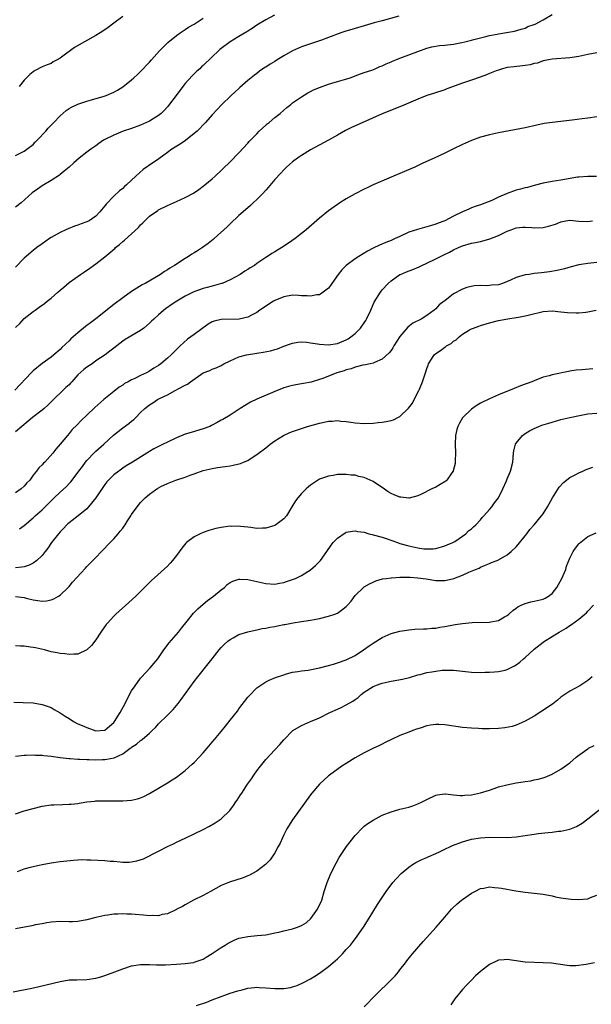
# Model space of a CAD drawing. Units: inches. Extents: x 2499592 to 2502000, y 1488000 to 1491000.
# Drawn here: x 2501678 to 2501806, y 1488856 to 1489076 of the extents above; entities that cross this region are included whole.
import ezdxf

# ---------------------------------------------------------------- set-up
doc = ezdxf.new("R2010")
doc.units = ezdxf.units.IN
doc.header["$MEASUREMENT"] = 0
doc.layers.add('LD24991488_10ft', color=111, linetype='Continuous')

msp = doc.modelspace()

# ---------------------------------------------------------------- linework, layer by layer
at = {"layer": 'LD24991488_10ft'}
for points, elevation in [([(2501677, 1489007.12), (2501677.99, 1489008.01), (2501679, 1489009.1), (2501681, 1489010.68), (2501681.44, 1489011), (2501682.36, 1489011.64), (2501683.5, 1489012.5), (2501684.15, 1489013), (2501685, 1489013.7), (2501686.51, 1489015), (2501687, 1489015.45), (2501687.85, 1489016.15), (2501689, 1489017.15), (2501691.58, 1489019), (2501692.45, 1489019.55), (2501693.64, 1489020.36), (2501694.51, 1489021), (2501695, 1489021.34), (2501697, 1489022.93), (2501699.21, 1489024.79), (2501699.43, 1489025), (2501700.31, 1489025.69), (2501701, 1489026.33), (2501701.38, 1489026.62), (2501703, 1489028.09), (2501704.52, 1489029.48), (2501705, 1489030.06), (2501705.5, 1489030.5), (2501705.99, 1489031), (2501707, 1489032), (2501708.38, 1489033), (2501708.76, 1489033.24), (2501709, 1489033.41), (2501711, 1489034.42), (2501713, 1489035.31), (2501715, 1489036.22), (2501716.8, 1489037.2), (2501718, 1489038), (2501719, 1489038.71), (2501719.37, 1489039), (2501721, 1489040.37), (2501721.69, 1489041), (2501723, 1489042.23), (2501723.38, 1489042.62), (2501725, 1489044.19), (2501727, 1489046.2), (2501729, 1489048.33), (2501729.31, 1489048.69), (2501731, 1489050.47), (2501731.52, 1489051), (2501733, 1489052.41), (2501733.3, 1489052.7), (2501733.73, 1489053), (2501735, 1489054.07), (2501736.2, 1489055), (2501737, 1489055.71), (2501737.67, 1489056.33), (2501738.58, 1489057), (2501739, 1489057.35), (2501740.1, 1489058.1), (2501741, 1489058.75), (2501742.39, 1489059.61), (2501743, 1489059.92), (2501743.69, 1489060.31), (2501745, 1489060.83), (2501747, 1489061.53), (2501747.74, 1489061.74), (2501749, 1489062.14), (2501750.6, 1489062.6), (2501751.83, 1489063), (2501753.6, 1489063.6), (2501755, 1489064.13), (2501756.71, 1489064.71), (2501757.46, 1489065), (2501758.53, 1489065.47), (2501759, 1489065.64), (2501759.9, 1489066.1), (2501761, 1489066.55), (2501761.3, 1489066.7), (2501762.09, 1489067), (2501763, 1489067.38), (2501767, 1489068.87), (2501769, 1489069.57), (2501770.11, 1489069.89), (2501771.83, 1489070.17), (2501773, 1489070.25), (2501773.65, 1489070.35), (2501775, 1489070.49), (2501776.85, 1489070.85), (2501777.52, 1489071), (2501779, 1489071.38), (2501779.54, 1489071.54), (2501781, 1489071.91), (2501782.19, 1489072.19), (2501783, 1489072.41), (2501784.71, 1489072.71), (2501785, 1489072.79), (2501786.34, 1489073), (2501788.59, 1489073.41), (2501790.13, 1489073.87), (2501791, 1489074.11), (2501791.58, 1489074.42), (2501793, 1489074.88), (2501793.25, 1489075), (2501795, 1489075.96), (2501797, 1489077.1)], 8340), ([(2501734.93, 1489077), (2501733, 1489075.95), (2501731, 1489074.74), (2501729.98, 1489074.02), (2501729, 1489073.44), (2501728.75, 1489073.25), (2501727, 1489072.21), (2501725, 1489070.99), (2501723, 1489069.52), (2501722.72, 1489069.28), (2501722.4, 1489069), (2501721, 1489067.67), (2501719, 1489065.73), (2501718.61, 1489065.39), (2501718.22, 1489065), (2501717.58, 1489064.42), (2501717, 1489063.83), (2501716.57, 1489063.43), (2501715, 1489061.68), (2501714.45, 1489061), (2501712.96, 1489059.04), (2501711.24, 1489056.76), (2501711, 1489056.47), (2501710.31, 1489055.69), (2501709.57, 1489055), (2501709, 1489054.52), (2501707.81, 1489053.81), (2501707, 1489053.3), (2501706.36, 1489053), (2501705, 1489052.41), (2501703, 1489051.65), (2501701.12, 1489051), (2501699, 1489050.14), (2501697, 1489049.15), (2501696.73, 1489049), (2501695.7, 1489048.3), (2501695, 1489047.79), (2501693.86, 1489047), (2501693, 1489046.32), (2501691.3, 1489045), (2501690.05, 1489043.95), (2501689.03, 1489043), (2501687.94, 1489042.06), (2501687, 1489041.32), (2501686.84, 1489041.16), (2501685, 1489040), (2501683, 1489038.8), (2501681.93, 1489038.07), (2501680.78, 1489037.22), (2501678.28, 1489035), (2501677, 1489034.01)], 8360), ([(2501762.73, 1489076.73), (2501759, 1489075.72), (2501757.26, 1489075.26), (2501755, 1489074.63), (2501753, 1489074.02), (2501750.7, 1489073.3), (2501749.8, 1489073), (2501747, 1489072.02), (2501745.42, 1489071.42), (2501743, 1489070.57), (2501741, 1489069.89), (2501739, 1489069.02), (2501737, 1489067.88), (2501735.57, 1489067), (2501735, 1489066.62), (2501733.97, 1489066.03), (2501733, 1489065.37), (2501732.76, 1489065.24), (2501731.56, 1489064.44), (2501731, 1489063.96), (2501730.44, 1489063.56), (2501729, 1489062.35), (2501727.2, 1489060.8), (2501727, 1489060.6), (2501726.15, 1489059.85), (2501725.24, 1489059), (2501723.1, 1489056.9), (2501722.12, 1489055.88), (2501721, 1489054.66), (2501719.54, 1489053), (2501717.62, 1489051), (2501717, 1489050.48), (2501715.03, 1489048.97), (2501713.85, 1489048.15), (2501712.02, 1489047), (2501711, 1489046.24), (2501709.12, 1489044.88), (2501706.74, 1489043.26), (2501705.56, 1489042.44), (2501703.92, 1489041), (2501701.82, 1489039), (2501701.37, 1489038.63), (2501701, 1489038.24), (2501700.31, 1489037.69), (2501699, 1489036.46), (2501697.29, 1489034.71), (2501697, 1489034.32), (2501695.92, 1489033), (2501695, 1489032.05), (2501693.49, 1489031), (2501693, 1489030.73), (2501691.71, 1489030.29), (2501691, 1489030), (2501690.25, 1489029.75), (2501688.79, 1489029.21), (2501688.3, 1489029), (2501687, 1489028.38), (2501685, 1489027.22), (2501684.67, 1489027), (2501683, 1489025.86), (2501681.83, 1489025), (2501681, 1489024.36), (2501679, 1489022.62), (2501677, 1489020.61)], 8350), ([(2501701, 1489076.65), (2501699, 1489075.16), (2501697.75, 1489074.25), (2501696.56, 1489073.44), (2501695, 1489072.46), (2501692.45, 1489071), (2501690.24, 1489069.76), (2501689, 1489068.88), (2501688.49, 1489068.49), (2501687, 1489067.39), (2501686.38, 1489067), (2501685.49, 1489066.51), (2501685, 1489066.2), (2501684.13, 1489065.87), (2501683, 1489065.39), (2501681.41, 1489064.59), (2501681, 1489064.31), (2501680.27, 1489063.72), (2501679, 1489062.41), (2501677.88, 1489061)], 8380), ([(2501677, 1489045.57), (2501679, 1489046.59), (2501679.59, 1489047), (2501681, 1489048.08), (2501681.45, 1489048.55), (2501681.91, 1489049), (2501683.8, 1489051), (2501684.33, 1489051.67), (2501685, 1489052.35), (2501685.3, 1489052.7), (2501685.62, 1489053), (2501687, 1489054.48), (2501688.36, 1489055.64), (2501689, 1489056.07), (2501689.59, 1489056.41), (2501691, 1489057.08), (2501693, 1489057.75), (2501694.02, 1489058.02), (2501696.84, 1489058.84), (2501697.31, 1489059), (2501699, 1489059.74), (2501699.82, 1489060.18), (2501701.06, 1489060.94), (2501703, 1489062.53), (2501703.49, 1489063), (2501704.29, 1489063.71), (2501705, 1489064.39), (2501707, 1489066.5), (2501707.43, 1489067), (2501709.21, 1489069), (2501711.13, 1489070.87), (2501713, 1489072.41), (2501713.83, 1489073), (2501714.5, 1489073.5), (2501715, 1489073.79), (2501715.72, 1489074.28), (2501717.01, 1489075), (2501719, 1489076.29)], 8370), ([(2501807, 1489068.59), (2501805, 1489068.18), (2501803, 1489067.73), (2501801.52, 1489067.52), (2501801, 1489067.43), (2501797, 1489067.14), (2501796.21, 1489067), (2501795, 1489066.75), (2501793.73, 1489066.27), (2501793, 1489066.15), (2501792.14, 1489065.86), (2501791, 1489065.73), (2501790.37, 1489065.63), (2501788.54, 1489065.46), (2501787, 1489065.24), (2501785.95, 1489065), (2501785, 1489064.69), (2501784.51, 1489064.51), (2501783, 1489063.9), (2501782.38, 1489063.62), (2501780.92, 1489063.08), (2501779, 1489062.42), (2501777, 1489061.75), (2501773.51, 1489060.49), (2501773, 1489060.29), (2501770.52, 1489059.48), (2501768.98, 1489059), (2501767, 1489058.23), (2501763.34, 1489056.66), (2501759, 1489054.89), (2501754.71, 1489053), (2501752.18, 1489051.82), (2501750.84, 1489051.16), (2501749, 1489050.17), (2501747, 1489049.05), (2501743, 1489046.89), (2501741, 1489045.63), (2501740.1, 1489045), (2501739, 1489044.16), (2501737.63, 1489043), (2501737, 1489042.4), (2501736.35, 1489041.65), (2501735, 1489040.22), (2501733.56, 1489038.44), (2501733, 1489037.87), (2501732.23, 1489037), (2501731, 1489035.75), (2501730.19, 1489035), (2501729.59, 1489034.41), (2501729, 1489033.92), (2501728.52, 1489033.48), (2501727.94, 1489033), (2501727, 1489032.14), (2501725, 1489030.28), (2501724.36, 1489029.64), (2501721.49, 1489027), (2501721.22, 1489026.78), (2501720.09, 1489025.91), (2501718.83, 1489025), (2501717.71, 1489024.29), (2501717, 1489023.83), (2501716.48, 1489023.52), (2501715.71, 1489023), (2501715, 1489022.57), (2501712.55, 1489021), (2501711.57, 1489020.43), (2501711, 1489020.02), (2501710.36, 1489019.64), (2501709.45, 1489019), (2501706.01, 1489017), (2501705.34, 1489016.66), (2501703, 1489015.15), (2501701, 1489013.75), (2501699, 1489012.28), (2501695, 1489009.07), (2501693.81, 1489008.19), (2501693, 1489007.55), (2501692.68, 1489007.32), (2501691, 1489005.96), (2501689.42, 1489004.58), (2501689, 1489004.15), (2501687.37, 1489002.63), (2501687, 1489002.22), (2501685.59, 1489001), (2501685, 1489000.51), (2501683, 1488999.05), (2501681, 1488997.41), (2501680.57, 1488997), (2501676.92, 1488993.08)], 8330), ([(2501807, 1489054.21), (2501805, 1489053.95), (2501803.77, 1489053.77), (2501801.49, 1489053.49), (2501797, 1489053.01), (2501795.26, 1489052.74), (2501793.6, 1489052.4), (2501791, 1489051.81), (2501785, 1489050.64), (2501783, 1489050.19), (2501781, 1489049.66), (2501779, 1489048.96), (2501777, 1489048.09), (2501774.85, 1489047), (2501773, 1489046.11), (2501770.65, 1489045), (2501768.14, 1489043.86), (2501766.32, 1489043), (2501764.02, 1489041.98), (2501757, 1489039.03), (2501755.65, 1489038.35), (2501755, 1489038.05), (2501753.01, 1489037), (2501751, 1489035.87), (2501749.55, 1489035), (2501749, 1489034.64), (2501747, 1489033.2), (2501745, 1489031.57), (2501742.05, 1489029), (2501741, 1489028.12), (2501739.58, 1489027), (2501738.04, 1489025.96), (2501736.59, 1489025), (2501735, 1489024.07), (2501734.34, 1489023.66), (2501733.4, 1489023), (2501733, 1489022.76), (2501731, 1489021.4), (2501730.44, 1489021), (2501729.54, 1489020.46), (2501729, 1489020.1), (2501728.31, 1489019.69), (2501727.29, 1489019), (2501725, 1489017.76), (2501723.24, 1489017), (2501723.07, 1489016.93), (2501721.51, 1489016.49), (2501721, 1489016.4), (2501719.91, 1489016.09), (2501719, 1489015.86), (2501716.93, 1489015.07), (2501715, 1489014.13), (2501713.1, 1489013), (2501711.84, 1489012.16), (2501711, 1489011.58), (2501710.64, 1489011.36), (2501709, 1489009.97), (2501707.95, 1489009), (2501707.48, 1489008.52), (2501707, 1489008.07), (2501705.7, 1489007), (2501705, 1489006.45), (2501701.58, 1489004.42), (2501701, 1489004.06), (2501699, 1489002.49), (2501698.15, 1489001.85), (2501697.11, 1489001), (2501695, 1488999.63), (2501694.15, 1488999), (2501693, 1488998.24), (2501692.28, 1488997.72), (2501691, 1488996.5), (2501689.62, 1488995), (2501689.35, 1488994.65), (2501689, 1488994.31), (2501688.31, 1488993.69), (2501687.61, 1488993), (2501685.51, 1488991), (2501685, 1488990.49), (2501684.23, 1488989.77), (2501683.42, 1488989), (2501683, 1488988.64), (2501680.82, 1488987), (2501679.84, 1488986.16), (2501678.42, 1488985), (2501677, 1488983.79)], 8320), ([(2501806.91, 1489040.91), (2501805, 1489040.91), (2501803, 1489040.75), (2501802.71, 1489040.71), (2501799, 1489040.06), (2501797, 1489039.75), (2501795, 1489039.37), (2501793, 1489038.89), (2501791.54, 1489038.46), (2501791, 1489038.39), (2501789.96, 1489038.04), (2501789, 1489037.85), (2501787, 1489037.11), (2501785, 1489036.24), (2501783.53, 1489035.53), (2501781, 1489034.57), (2501779.79, 1489034.21), (2501779, 1489033.87), (2501778.38, 1489033.62), (2501777, 1489033), (2501775, 1489032.04), (2501773, 1489030.97), (2501771.53, 1489030.46), (2501771, 1489030.22), (2501770.04, 1489029.96), (2501769, 1489029.63), (2501766.93, 1489029.07), (2501765, 1489028.42), (2501763, 1489027.51), (2501761.96, 1489027), (2501761, 1489026.57), (2501759.87, 1489026.13), (2501758.46, 1489025.54), (2501757, 1489024.88), (2501755.77, 1489024.23), (2501753.79, 1489023), (2501753, 1489022.46), (2501750.96, 1489021), (2501749.99, 1489020.01), (2501749.16, 1489019), (2501747.76, 1489017), (2501747.48, 1489016.52), (2501747, 1489015.93), (2501745.82, 1489015), (2501745, 1489014.46), (2501744.42, 1489014.42), (2501743, 1489014.11), (2501742.22, 1489014.22), (2501741, 1489014.24), (2501740.29, 1489014.29), (2501739, 1489014.32), (2501737, 1489013.98), (2501735, 1489013.17), (2501734.69, 1489013), (2501733.65, 1489012.35), (2501732.47, 1489011.53), (2501731.68, 1489011), (2501731, 1489010.5), (2501729.93, 1489009.93), (2501729, 1489009.4), (2501727.02, 1489008.98), (2501723, 1489008.92), (2501721.45, 1489008.55), (2501721, 1489008.37), (2501720.13, 1489007.87), (2501717, 1489005.57), (2501716.26, 1489005), (2501715.5, 1489004.5), (2501713.86, 1489003), (2501713.39, 1489002.61), (2501713, 1489002.17), (2501711.83, 1489001), (2501711, 1489000.26), (2501709.53, 1488999), (2501709, 1488998.61), (2501707.99, 1488998.01), (2501707, 1488997.34), (2501706.36, 1488997), (2501705, 1488996.4), (2501703.74, 1488995.74), (2501703, 1488995.41), (2501702.26, 1488995), (2501701.41, 1488994.59), (2501701, 1488994.26), (2501700.21, 1488993.79), (2501699, 1488992.83), (2501696.79, 1488991), (2501694.76, 1488989.24), (2501693, 1488987.51), (2501691.69, 1488986.31), (2501690.74, 1488985.26), (2501689.71, 1488984.29), (2501689, 1488983.42), (2501688.63, 1488983), (2501687, 1488981), (2501686.07, 1488979.93), (2501685.4, 1488979), (2501683.57, 1488977), (2501683.26, 1488976.74), (2501683, 1488976.43), (2501682.25, 1488975.75), (2501681.73, 1488975), (2501681, 1488974.12), (2501680.21, 1488973), (2501679.6, 1488972.4), (2501679, 1488971.63), (2501678.3, 1488971), (2501677, 1488970.14)], 8310), ([(2501677.92, 1488962.08), (2501679, 1488962.87), (2501681, 1488964.55), (2501681.46, 1488965), (2501683, 1488966.37), (2501684.34, 1488967.66), (2501685.67, 1488969), (2501687, 1488970.27), (2501688.42, 1488971.58), (2501689, 1488972.2), (2501689.41, 1488972.59), (2501689.7, 1488973), (2501691, 1488974.71), (2501691.2, 1488975), (2501692, 1488976), (2501692.67, 1488977), (2501693, 1488977.39), (2501694.77, 1488979.23), (2501695, 1488979.43), (2501696.8, 1488981), (2501698.94, 1488983.06), (2501701, 1488984.65), (2501702.36, 1488985.64), (2501703, 1488986.18), (2501703.49, 1488986.51), (2501703.93, 1488987), (2501705, 1488988.11), (2501705.97, 1488989), (2501707, 1488989.86), (2501707.75, 1488990.25), (2501708.78, 1488991), (2501709.25, 1488991.25), (2501711, 1488992.05), (2501712.71, 1488993), (2501712.91, 1488993.09), (2501713.41, 1488993.41), (2501715, 1488994.25), (2501715.52, 1488994.48), (2501716.13, 1488995), (2501719, 1488996.99), (2501720.46, 1488997.54), (2501721, 1488997.81), (2501721.9, 1488998.1), (2501723, 1488998.65), (2501723.24, 1488998.76), (2501723.61, 1488999), (2501725, 1488999.68), (2501727, 1489000.54), (2501728.71, 1489001), (2501731, 1489001.35), (2501732.41, 1489001.59), (2501734.07, 1489001.93), (2501735, 1489002.2), (2501735.63, 1489002.37), (2501737, 1489002.92), (2501738.55, 1489003.45), (2501739, 1489003.63), (2501740.18, 1489003.82), (2501741, 1489003.92), (2501742.17, 1489003.83), (2501743, 1489003.71), (2501744.54, 1489003.46), (2501745, 1489003.37), (2501747, 1489003.23), (2501749, 1489003.55), (2501751, 1489004.38), (2501751.41, 1489004.59), (2501752, 1489005), (2501753, 1489005.81), (2501754.19, 1489007), (2501755, 1489008.19), (2501755.34, 1489008.66), (2501755.52, 1489009), (2501756.45, 1489011), (2501756.6, 1489011.4), (2501757.24, 1489012.76), (2501758.61, 1489015), (2501759, 1489015.51), (2501760.35, 1489017), (2501761, 1489017.55), (2501763, 1489018.94), (2501763.1, 1489019), (2501764.44, 1489019.56), (2501765.9, 1489020.1), (2501767.32, 1489020.68), (2501767.92, 1489021), (2501769, 1489021.48), (2501771, 1489022.47), (2501772.67, 1489023.33), (2501774.04, 1489023.96), (2501775, 1489024.48), (2501776.1, 1489025), (2501777, 1489025.39), (2501779, 1489025.96), (2501779.89, 1489026.11), (2501781, 1489026.37), (2501782.88, 1489026.88), (2501783.08, 1489026.92), (2501785, 1489027.69), (2501786.4, 1489028.4), (2501787, 1489028.67), (2501787.88, 1489029), (2501789, 1489029.39), (2501790.47, 1489029.53), (2501791, 1489029.53), (2501792.5, 1489029.5), (2501793, 1489029.44), (2501795, 1489029.52), (2501796.24, 1489029.76), (2501797.78, 1489030.22), (2501799, 1489030.79), (2501800.12, 1489031), (2501801, 1489031.14), (2501803, 1489030.93), (2501805, 1489030.86), (2501806.07, 1489031)], 8300), ([(2501807, 1489021.66), (2501805, 1489021.47), (2501803, 1489021.12), (2501801.31, 1489020.69), (2501799.76, 1489020.24), (2501798.16, 1489019.84), (2501796.46, 1489019.54), (2501794.67, 1489019.33), (2501793, 1489019.18), (2501791.92, 1489019), (2501791, 1489018.88), (2501789, 1489018.33), (2501787.72, 1489017.72), (2501785.92, 1489017), (2501785, 1489016.69), (2501783.43, 1489016.57), (2501783, 1489016.49), (2501782.45, 1489016.45), (2501781, 1489016.49), (2501779.58, 1489016.42), (2501777.92, 1489016.08), (2501777, 1489015.73), (2501775, 1489014.68), (2501773, 1489013.11), (2501772.88, 1489013), (2501771.79, 1489012.21), (2501771, 1489011.33), (2501770.61, 1489011), (2501769, 1489009.77), (2501767.74, 1489009), (2501765.91, 1489008.09), (2501764.78, 1489007.22), (2501763, 1489005.12), (2501761.64, 1489003), (2501761.41, 1489002.59), (2501761, 1489002), (2501760.55, 1489001.45), (2501759, 1489000.03), (2501757.32, 1488999.32), (2501757, 1488999.15), (2501756.3, 1488999), (2501755.26, 1488998.74), (2501754.67, 1488998.67), (2501753, 1488998.26), (2501752.11, 1488997.89), (2501751, 1488997.65), (2501750.54, 1488997.46), (2501748.9, 1488997), (2501745.73, 1488995.73), (2501745, 1488995.47), (2501743.11, 1488994.89), (2501741.41, 1488994.59), (2501741, 1488994.54), (2501739.72, 1488994.28), (2501739, 1488994.18), (2501738.11, 1488993.89), (2501737, 1488993.61), (2501735, 1488992.82), (2501731, 1488991.1), (2501729.59, 1488990.41), (2501727.26, 1488989), (2501725, 1488987.51), (2501723.43, 1488986.57), (2501723, 1488986.36), (2501722.16, 1488985.84), (2501720.83, 1488985.17), (2501720.47, 1488985), (2501719, 1488984.44), (2501716.34, 1488983.66), (2501715, 1488983.24), (2501713, 1488982.43), (2501711, 1488981.49), (2501710.03, 1488981), (2501707.98, 1488980.02), (2501707, 1488979.38), (2501706.75, 1488979.25), (2501706.38, 1488979), (2501703.23, 1488977), (2501701.8, 1488976.2), (2501701, 1488975.65), (2501700.15, 1488975), (2501699, 1488974.17), (2501697.43, 1488972.57), (2501697, 1488972.02), (2501694.98, 1488969), (2501693.38, 1488967), (2501693, 1488966.59), (2501691.01, 1488964.99), (2501689, 1488963.43), (2501688.77, 1488963.23), (2501688.54, 1488963), (2501687.8, 1488962.2), (2501687, 1488961.39), (2501686.65, 1488961), (2501685.08, 1488959), (2501684.25, 1488957.75), (2501683.7, 1488957), (2501683, 1488956.15), (2501681.83, 1488955), (2501681, 1488954.41), (2501680.06, 1488953.94), (2501679, 1488953.62), (2501678.46, 1488953.54), (2501677, 1488953.4)], 8290), ([(2501677, 1488946.99), (2501679, 1488946.7), (2501679.41, 1488946.59), (2501681, 1488946.19), (2501682.06, 1488946.06), (2501683, 1488945.91), (2501684, 1488946), (2501685, 1488946.18), (2501685.6, 1488946.4), (2501686.65, 1488947), (2501687, 1488947.22), (2501688.81, 1488949), (2501689, 1488949.21), (2501689.81, 1488950.19), (2501692.68, 1488953.32), (2501693, 1488953.63), (2501693.65, 1488954.35), (2501694.35, 1488955), (2501695, 1488955.66), (2501696.29, 1488957), (2501696.61, 1488957.39), (2501697, 1488957.75), (2501697.58, 1488958.42), (2501699, 1488959.88), (2501699.98, 1488961), (2501700.42, 1488961.58), (2501701, 1488962.27), (2501701.32, 1488962.68), (2501701.55, 1488963), (2501702.09, 1488963.91), (2501702.83, 1488965), (2501703, 1488965.28), (2501704.21, 1488967), (2501705, 1488967.96), (2501705.5, 1488968.5), (2501706.01, 1488969), (2501707, 1488969.81), (2501708.61, 1488971), (2501708.87, 1488971.13), (2501709, 1488971.25), (2501709.53, 1488971.53), (2501711, 1488972.25), (2501712.9, 1488973), (2501715, 1488973.67), (2501716.09, 1488974.09), (2501717, 1488974.39), (2501719, 1488975.12), (2501721, 1488975.62), (2501722.18, 1488975.82), (2501723.94, 1488976.06), (2501725, 1488976.18), (2501725.7, 1488976.3), (2501727.32, 1488976.68), (2501728.02, 1488977), (2501729, 1488977.39), (2501730.18, 1488978.18), (2501731, 1488978.68), (2501733, 1488980.23), (2501733.45, 1488980.55), (2501733.99, 1488981), (2501735, 1488981.74), (2501736.93, 1488983), (2501738.4, 1488983.6), (2501739, 1488983.86), (2501739.86, 1488984.14), (2501741, 1488984.56), (2501742.29, 1488985), (2501745, 1488985.74), (2501746.06, 1488985.94), (2501747, 1488986.14), (2501747.83, 1488986.17), (2501749, 1488986.29), (2501749.8, 1488986.2), (2501751, 1488986.11), (2501752.05, 1488985.95), (2501753, 1488985.82), (2501755, 1488985.67), (2501757, 1488985.75), (2501758.14, 1488985.86), (2501759, 1488985.97), (2501759.93, 1488986.07), (2501761, 1488986.33), (2501761.56, 1488986.44), (2501762.53, 1488987), (2501763, 1488987.21), (2501764.91, 1488989.09), (2501765.79, 1488990.21), (2501766.17, 1488991), (2501767.22, 1488993), (2501767.35, 1488993.35), (2501768.07, 1488995), (2501768.55, 1488996.55), (2501768.71, 1488997), (2501769, 1488997.98), (2501769.28, 1488998.72), (2501769.41, 1488999), (2501770.06, 1489000.06), (2501770.61, 1489001), (2501771, 1489001.33), (2501772.03, 1489001.97), (2501773, 1489002.71), (2501773.18, 1489002.82), (2501773.41, 1489003), (2501774.46, 1489003.54), (2501775, 1489004.09), (2501775.6, 1489004.4), (2501776.24, 1489005), (2501777, 1489005.6), (2501778.57, 1489006.57), (2501779, 1489006.81), (2501779.41, 1489007), (2501780.6, 1489007.4), (2501781, 1489007.58), (2501783, 1489008.18), (2501785, 1489008.66), (2501787.08, 1489009.08), (2501789, 1489009.36), (2501789.47, 1489009.47), (2501791, 1489009.73), (2501791.99, 1489009.99), (2501795, 1489010.7), (2501797, 1489010.83), (2501799, 1489010.64), (2501800.48, 1489010.48), (2501802.4, 1489010.4), (2501803, 1489010.41), (2501804.54, 1489010.54), (2501805, 1489010.6), (2501806.87, 1489011)], 8280), ([(2501806.13, 1488997.87), (2501803.63, 1488997.63), (2501802.43, 1488997.57), (2501801, 1488997.33), (2501800.7, 1488997.3), (2501797, 1488996.55), (2501796.33, 1488996.33), (2501795, 1488995.98), (2501793, 1488995.21), (2501792.49, 1488995), (2501791.41, 1488994.59), (2501791, 1488994.42), (2501789.96, 1488994.04), (2501788.52, 1488993.48), (2501785, 1488992.05), (2501783, 1488991.13), (2501781, 1488990.17), (2501780.25, 1488989.75), (2501779, 1488988.85), (2501777.07, 1488987), (2501777, 1488986.91), (2501776.28, 1488985.72), (2501775.96, 1488985), (2501775.73, 1488984.27), (2501775.44, 1488983), (2501775.36, 1488981), (2501775.43, 1488979), (2501775.37, 1488977.37), (2501775.37, 1488977), (2501775.33, 1488976.67), (2501774.93, 1488975.07), (2501774.9, 1488975), (2501774.59, 1488974.59), (2501773.47, 1488973), (2501773.23, 1488972.77), (2501772.02, 1488971.98), (2501771, 1488971.44), (2501770.11, 1488971), (2501767.85, 1488969.85), (2501767, 1488969.44), (2501765.07, 1488968.93), (2501765, 1488968.92), (2501763.16, 1488969.16), (2501763, 1488969.17), (2501761.72, 1488969.72), (2501761, 1488970), (2501760.39, 1488970.39), (2501759, 1488971.35), (2501757.99, 1488972.01), (2501757, 1488972.68), (2501756.32, 1488973), (2501755, 1488973.56), (2501753.82, 1488973.82), (2501753, 1488974.07), (2501752.12, 1488974.12), (2501751, 1488974.27), (2501750.23, 1488974.23), (2501749, 1488974.21), (2501748.05, 1488974.05), (2501747, 1488973.9), (2501745, 1488973.17), (2501743.67, 1488972.33), (2501743, 1488971.83), (2501742.54, 1488971.46), (2501742.01, 1488971), (2501741, 1488970), (2501740.13, 1488969), (2501739.64, 1488968.36), (2501738.83, 1488967), (2501737.6, 1488965), (2501737, 1488964.29), (2501735.24, 1488963), (2501735, 1488962.86), (2501733, 1488962.26), (2501732.23, 1488962.23), (2501731, 1488962.19), (2501729.63, 1488962.37), (2501729, 1488962.47), (2501727.38, 1488962.62), (2501727, 1488962.67), (2501725.36, 1488962.64), (2501725, 1488962.65), (2501723, 1488962.42), (2501721.82, 1488962.18), (2501720.25, 1488961.75), (2501719, 1488961.28), (2501718.33, 1488961), (2501717, 1488960.33), (2501715.25, 1488959), (2501715.12, 1488958.88), (2501714.2, 1488957.8), (2501713, 1488956.1), (2501712.13, 1488955), (2501711.61, 1488954.39), (2501711, 1488953.77), (2501707.46, 1488950.54), (2501705, 1488948.07), (2501703.91, 1488947), (2501702.41, 1488945.59), (2501699.46, 1488943), (2501699, 1488942.57), (2501697.57, 1488941), (2501697.31, 1488940.69), (2501696.15, 1488939), (2501695, 1488937.23), (2501694.03, 1488935.97), (2501693, 1488934.99), (2501691, 1488934.07), (2501690.07, 1488934.07), (2501689, 1488933.95), (2501688.1, 1488934.1), (2501687, 1488934.19), (2501686.34, 1488934.34), (2501685, 1488934.61), (2501683.49, 1488935), (2501681.48, 1488935.48), (2501681, 1488935.56), (2501680.36, 1488935.64), (2501679, 1488935.84), (2501678.13, 1488935.87), (2501677, 1488935.95)], 8270), ([(2501676.69, 1488923.31), (2501678.73, 1488923.27), (2501681, 1488923.14), (2501683, 1488922.83), (2501684.35, 1488922.35), (2501685, 1488922.13), (2501685.7, 1488921.7), (2501687, 1488920.97), (2501688.16, 1488920.16), (2501689, 1488919.66), (2501690.04, 1488919), (2501691, 1488918.49), (2501691.92, 1488918.08), (2501693, 1488917.63), (2501695, 1488916.94), (2501697, 1488917.04), (2501698.06, 1488917.94), (2501699, 1488918.8), (2501699.15, 1488919), (2501700.46, 1488921), (2501701.52, 1488923), (2501701.99, 1488924.01), (2501703, 1488925.82), (2501703.77, 1488927), (2501705, 1488928.7), (2501705.13, 1488928.87), (2501707.11, 1488931), (2501708.83, 1488933), (2501709, 1488933.21), (2501710.23, 1488935), (2501711.41, 1488936.59), (2501713.49, 1488939), (2501714.15, 1488939.85), (2501715.4, 1488941.4), (2501716.8, 1488943.2), (2501717.78, 1488944.22), (2501719, 1488945.25), (2501719.97, 1488946.03), (2501721.34, 1488947), (2501723, 1488948.42), (2501723.75, 1488949), (2501724.37, 1488949.63), (2501725, 1488950.07), (2501725.6, 1488950.4), (2501727, 1488950.84), (2501727.16, 1488950.84), (2501729, 1488950.78), (2501731, 1488950.34), (2501733, 1488949.86), (2501735, 1488949.72), (2501736.06, 1488949.94), (2501737, 1488950.08), (2501737.66, 1488950.34), (2501739, 1488950.74), (2501739.63, 1488951), (2501741, 1488951.67), (2501743, 1488952.93), (2501744.11, 1488953.89), (2501745, 1488954.78), (2501745.2, 1488955), (2501746.67, 1488957), (2501747.6, 1488958.4), (2501748.1, 1488959), (2501749, 1488960.01), (2501750.77, 1488961.23), (2501751, 1488961.32), (2501752.41, 1488961.59), (2501753, 1488961.61), (2501753.49, 1488961.49), (2501755, 1488961.31), (2501756.04, 1488961), (2501756.81, 1488960.81), (2501757, 1488960.78), (2501759, 1488960.19), (2501759.9, 1488959.9), (2501762.47, 1488959), (2501763, 1488958.83), (2501765, 1488958.29), (2501767, 1488957.86), (2501768.36, 1488957.64), (2501769, 1488957.58), (2501770.39, 1488957.61), (2501771, 1488957.68), (2501773, 1488958.25), (2501773.52, 1488958.48), (2501774.85, 1488959), (2501775.23, 1488959.23), (2501777, 1488960.43), (2501777.73, 1488961), (2501778.35, 1488961.65), (2501779, 1488962.12), (2501779.43, 1488962.57), (2501779.94, 1488963), (2501781, 1488964.12), (2501781.39, 1488964.61), (2501781.78, 1488965), (2501783, 1488966.38), (2501783.53, 1488967), (2501784.12, 1488967.88), (2501785.03, 1488969), (2501786.03, 1488971), (2501786.85, 1488972.85), (2501787, 1488973.24), (2501787.73, 1488975), (2501788.2, 1488977), (2501788.39, 1488979), (2501788.48, 1488979.52), (2501788.86, 1488981), (2501789, 1488981.22), (2501790.38, 1488983), (2501791, 1488983.41), (2501791.99, 1488984.01), (2501793, 1488984.52), (2501794.07, 1488985), (2501794.75, 1488985.25), (2501796.27, 1488985.73), (2501797, 1488985.95), (2501799, 1488986.52), (2501801.01, 1488987.01), (2501803.53, 1488987.53), (2501805, 1488987.78), (2501807, 1488987.97)], 8260), ([(2501677, 1488911.22), (2501679, 1488911.46), (2501679.45, 1488911.45), (2501681, 1488911.53), (2501681.48, 1488911.48), (2501683, 1488911.45), (2501683.39, 1488911.39), (2501685, 1488911.22), (2501687, 1488910.93), (2501689, 1488910.71), (2501689.28, 1488910.72), (2501691, 1488910.57), (2501691.4, 1488910.6), (2501693, 1488910.48), (2501693.49, 1488910.51), (2501695, 1488910.44), (2501696.47, 1488910.47), (2501697, 1488910.5), (2501697.46, 1488910.54), (2501699.12, 1488910.88), (2501701, 1488911.77), (2501702.71, 1488913), (2501702.88, 1488913.12), (2501703, 1488913.25), (2501704.07, 1488913.93), (2501705, 1488914.74), (2501705.16, 1488914.84), (2501705.35, 1488915), (2501707, 1488916.42), (2501707.63, 1488917), (2501708.32, 1488917.68), (2501709, 1488918.48), (2501711, 1488920.42), (2501712.29, 1488921.71), (2501713.4, 1488923), (2501714.11, 1488923.89), (2501717, 1488927.93), (2501717.82, 1488929), (2501720.14, 1488931.86), (2501721, 1488933), (2501722.57, 1488935), (2501723, 1488935.51), (2501723.74, 1488936.26), (2501724.54, 1488937), (2501725, 1488937.37), (2501725.74, 1488937.74), (2501727, 1488938.42), (2501728.98, 1488939.02), (2501730.59, 1488939.41), (2501731, 1488939.47), (2501732.22, 1488939.78), (2501733, 1488939.88), (2501733.89, 1488940.11), (2501735, 1488940.27), (2501735.59, 1488940.41), (2501737, 1488940.68), (2501737.28, 1488940.72), (2501739.1, 1488941.1), (2501741, 1488941.37), (2501741.47, 1488941.47), (2501743, 1488941.63), (2501743.81, 1488941.81), (2501745, 1488942.02), (2501747, 1488942.52), (2501748.4, 1488943), (2501749, 1488943.24), (2501749.92, 1488943.92), (2501751, 1488944.69), (2501751.3, 1488945), (2501752.06, 1488945.94), (2501753, 1488947.21), (2501754.93, 1488949.07), (2501755, 1488949.12), (2501756.19, 1488949.81), (2501757, 1488950.19), (2501757.57, 1488950.43), (2501759.12, 1488950.88), (2501759.88, 1488951), (2501761, 1488951.15), (2501761.14, 1488951.14), (2501763, 1488951.28), (2501763.26, 1488951.26), (2501765, 1488951.29), (2501765.26, 1488951.26), (2501767, 1488951.15), (2501768.16, 1488951), (2501768.88, 1488950.88), (2501771, 1488950.56), (2501773, 1488950.55), (2501773.39, 1488950.61), (2501775.01, 1488950.99), (2501777, 1488951.73), (2501778.39, 1488952.39), (2501779.86, 1488953), (2501780.68, 1488953.32), (2501781, 1488953.52), (2501781.91, 1488953.91), (2501783, 1488954.33), (2501783.47, 1488954.53), (2501784.73, 1488955), (2501785, 1488955.12), (2501787, 1488956.31), (2501787.87, 1488957), (2501789, 1488958.08), (2501789.45, 1488958.55), (2501791, 1488960.51), (2501791.37, 1488961), (2501792.05, 1488961.95), (2501792.99, 1488963), (2501794.68, 1488965), (2501795, 1488965.42), (2501795.99, 1488967), (2501797.08, 1488969), (2501798.58, 1488971.42), (2501799.54, 1488972.46), (2501801, 1488973.57), (2501802.18, 1488974.18), (2501803, 1488974.65), (2501803.88, 1488975), (2501804.66, 1488975.34), (2501806.15, 1488975.85)], 8250), ([(2501677, 1488898.37), (2501679, 1488899.04), (2501681, 1488899.55), (2501683, 1488900.02), (2501685, 1488900.34), (2501685.61, 1488900.39), (2501687.54, 1488900.46), (2501689, 1488900.49), (2501689.48, 1488900.52), (2501691, 1488900.68), (2501691.3, 1488900.7), (2501693, 1488900.99), (2501694.81, 1488901.19), (2501695, 1488901.22), (2501697.28, 1488901.28), (2501699, 1488901.25), (2501701, 1488901.26), (2501703, 1488901.42), (2501704.29, 1488901.71), (2501705, 1488901.92), (2501705.75, 1488902.25), (2501707, 1488902.86), (2501709, 1488904.05), (2501711, 1488905.28), (2501712.03, 1488905.97), (2501713, 1488906.56), (2501715, 1488908.04), (2501716.57, 1488909.43), (2501717, 1488909.84), (2501718.11, 1488911), (2501719, 1488911.98), (2501719.89, 1488913), (2501721, 1488914.36), (2501721.55, 1488915), (2501723, 1488916.77), (2501724.02, 1488917.98), (2501725, 1488919.26), (2501726.66, 1488921.34), (2501727, 1488921.81), (2501729, 1488924.43), (2501729.26, 1488924.74), (2501731, 1488926.52), (2501731.64, 1488927), (2501733, 1488927.83), (2501733.77, 1488928.23), (2501735.18, 1488928.82), (2501737, 1488929.47), (2501737.62, 1488929.62), (2501739, 1488930.01), (2501740.15, 1488930.15), (2501741, 1488930.33), (2501742.5, 1488930.5), (2501745, 1488930.98), (2501747, 1488931.51), (2501748.16, 1488931.84), (2501749, 1488932.09), (2501751, 1488932.79), (2501753, 1488933.79), (2501754.83, 1488935), (2501756.08, 1488935.92), (2501757, 1488936.55), (2501759, 1488937.78), (2501761, 1488938.65), (2501763, 1488939.18), (2501764.54, 1488939.46), (2501765, 1488939.53), (2501766.34, 1488939.66), (2501768.25, 1488939.75), (2501769, 1488939.75), (2501770.15, 1488939.85), (2501771, 1488939.88), (2501771.93, 1488940.07), (2501773, 1488940.21), (2501775, 1488940.61), (2501775.34, 1488940.66), (2501777, 1488940.94), (2501779.12, 1488941.12), (2501783, 1488941.22), (2501783.3, 1488941.3), (2501785, 1488941.6), (2501786.4, 1488942.4), (2501787, 1488942.72), (2501787.32, 1488943), (2501788.2, 1488943.8), (2501789, 1488944.34), (2501789.36, 1488944.64), (2501790.11, 1488945), (2501791, 1488945.41), (2501792.24, 1488945.76), (2501793, 1488945.89), (2501795, 1488946.33), (2501795.45, 1488946.55), (2501796.19, 1488947), (2501797, 1488947.61), (2501798.07, 1488949), (2501799.22, 1488951), (2501800.05, 1488953), (2501800.27, 1488953.73), (2501801, 1488955.54), (2501801.76, 1488957), (2501802.25, 1488957.75), (2501803, 1488958.72), (2501803.13, 1488958.87), (2501805, 1488960.36), (2501806.84, 1488961.16)], 8240), ([(2501677.48, 1488885.48), (2501679, 1488886.03), (2501680.4, 1488886.4), (2501681, 1488886.58), (2501682.98, 1488887.02), (2501685, 1488887.39), (2501687, 1488887.7), (2501689.99, 1488888.01), (2501691, 1488888.04), (2501691.89, 1488888.11), (2501693, 1488888.07), (2501693.91, 1488888.09), (2501697, 1488887.94), (2501698.21, 1488887.79), (2501699, 1488887.73), (2501700.43, 1488887.57), (2501701, 1488887.54), (2501702.45, 1488887.55), (2501703, 1488887.61), (2501704.19, 1488887.81), (2501705.69, 1488888.31), (2501709, 1488889.96), (2501711, 1488891.01), (2501712.35, 1488891.65), (2501713, 1488891.98), (2501715.1, 1488893), (2501717, 1488893.86), (2501719, 1488894.85), (2501720.42, 1488895.58), (2501721.7, 1488896.3), (2501723, 1488897.21), (2501724.94, 1488899.06), (2501725.81, 1488900.19), (2501726.3, 1488901), (2501726.6, 1488901.4), (2501727.38, 1488902.62), (2501727.61, 1488903), (2501728.94, 1488905), (2501729.8, 1488906.2), (2501730.34, 1488907), (2501731, 1488907.93), (2501731.81, 1488909), (2501733, 1488910.46), (2501735, 1488912.66), (2501736.16, 1488913.84), (2501737, 1488914.9), (2501739.04, 1488917), (2501741, 1488918.08), (2501743.03, 1488919), (2501745, 1488919.82), (2501747.31, 1488921), (2501749, 1488921.78), (2501749.84, 1488922.16), (2501751, 1488922.73), (2501752.46, 1488923.54), (2501753, 1488923.94), (2501753.64, 1488924.36), (2501754.3, 1488925), (2501755, 1488925.53), (2501757, 1488926.84), (2501757.36, 1488927), (2501758.57, 1488927.43), (2501759, 1488927.59), (2501761, 1488928.05), (2501763.53, 1488928.47), (2501765.16, 1488928.84), (2501767, 1488929.41), (2501767.54, 1488929.54), (2501769, 1488929.94), (2501770.14, 1488930.14), (2501771, 1488930.27), (2501772.45, 1488930.45), (2501774.49, 1488930.49), (2501775, 1488930.46), (2501776.32, 1488930.32), (2501777, 1488930.23), (2501779, 1488930.01), (2501781, 1488929.97), (2501782.02, 1488930.02), (2501783, 1488930.04), (2501784.14, 1488930.14), (2501785, 1488930.17), (2501786.51, 1488930.51), (2501787, 1488930.59), (2501787.72, 1488931), (2501788.58, 1488931.42), (2501789, 1488931.65), (2501789.77, 1488932.23), (2501790.59, 1488933), (2501791, 1488933.33), (2501793, 1488935.17), (2501795, 1488936.76), (2501795.35, 1488937), (2501797, 1488938), (2501798.58, 1488939), (2501800.13, 1488939.87), (2501801, 1488940.48), (2501801.34, 1488940.66), (2501803, 1488941.86), (2501804.34, 1488943), (2501804.68, 1488943.32), (2501805, 1488943.68), (2501806.28, 1488945)], 8230), ([(2501805.98, 1488929), (2501805.45, 1488928.55), (2501805, 1488928.2), (2501803.2, 1488927), (2501801, 1488925.79), (2501799, 1488924.42), (2501798.23, 1488923.77), (2501797.1, 1488922.89), (2501794.72, 1488921.28), (2501793, 1488920.2), (2501791, 1488919.07), (2501789, 1488918.21), (2501788.09, 1488917.91), (2501786.43, 1488917.58), (2501785, 1488917.41), (2501783, 1488917.35), (2501781.38, 1488917.38), (2501780.54, 1488917.46), (2501779, 1488917.52), (2501777, 1488917.68), (2501773, 1488918.24), (2501771.71, 1488918.29), (2501771, 1488918.29), (2501769.84, 1488918.16), (2501769, 1488917.99), (2501767.51, 1488917.51), (2501766.69, 1488917.31), (2501765.9, 1488917), (2501765, 1488916.62), (2501763, 1488915.83), (2501761.08, 1488915), (2501759.72, 1488914.28), (2501759, 1488913.96), (2501758.39, 1488913.61), (2501756.96, 1488912.96), (2501755, 1488911.96), (2501753, 1488910.86), (2501751, 1488909.63), (2501750.03, 1488909), (2501747.25, 1488907), (2501747, 1488906.81), (2501745, 1488905.01), (2501743.33, 1488903), (2501743, 1488902.57), (2501738.96, 1488897), (2501737.72, 1488895), (2501737, 1488893.61), (2501736.71, 1488893), (2501736.19, 1488891.81), (2501735.77, 1488891), (2501735, 1488889.64), (2501733.98, 1488888.02), (2501732.96, 1488887.04), (2501731, 1488885.53), (2501730.02, 1488885), (2501729.37, 1488884.63), (2501729, 1488884.49), (2501727.95, 1488884.05), (2501724.91, 1488883.09), (2501723, 1488882.29), (2501720.62, 1488881), (2501719, 1488880.09), (2501716.87, 1488879), (2501715, 1488877.99), (2501714.38, 1488877.62), (2501713.13, 1488877), (2501713, 1488876.92), (2501712.88, 1488876.88), (2501711, 1488875.96), (2501709.81, 1488875.81), (2501709, 1488875.55), (2501707.6, 1488875.6), (2501707, 1488875.52), (2501705.67, 1488875.67), (2501703.81, 1488875.81), (2501703, 1488875.93), (2501701.92, 1488875.92), (2501701, 1488876.01), (2501699.89, 1488875.89), (2501699, 1488875.91), (2501697.68, 1488875.68), (2501697, 1488875.62), (2501695, 1488875.14), (2501693, 1488874.6), (2501691, 1488874.25), (2501689.79, 1488874.21), (2501689, 1488874.2), (2501687, 1488874.25), (2501685, 1488874.11), (2501684.06, 1488873.94), (2501683, 1488873.77), (2501681.49, 1488873.49), (2501680.7, 1488873.3), (2501677, 1488872.6)], 8220), ([(2501676.53, 1488858.53), (2501680.65, 1488859.35), (2501682.29, 1488859.71), (2501683.9, 1488860.1), (2501687, 1488860.87), (2501689, 1488861.19), (2501690.75, 1488861.25), (2501693, 1488861.27), (2501695, 1488861.56), (2501696.1, 1488861.9), (2501697, 1488862.16), (2501699.23, 1488863), (2501701, 1488863.71), (2501703, 1488864.32), (2501705, 1488864.63), (2501706.64, 1488864.64), (2501707, 1488864.67), (2501708.58, 1488864.58), (2501709, 1488864.6), (2501710.58, 1488864.58), (2501713, 1488864.73), (2501715, 1488864.89), (2501716.89, 1488865.11), (2501717, 1488865.13), (2501719, 1488865.84), (2501719.68, 1488866.32), (2501721, 1488867.07), (2501723, 1488868.48), (2501723.89, 1488869), (2501724.56, 1488869.44), (2501725, 1488869.66), (2501725.92, 1488870.08), (2501727, 1488870.5), (2501727.4, 1488870.6), (2501729, 1488870.93), (2501731.1, 1488871.1), (2501733, 1488871.29), (2501733.36, 1488871.36), (2501735, 1488871.7), (2501735.91, 1488871.91), (2501737, 1488872.19), (2501739, 1488872.64), (2501740.09, 1488873), (2501741, 1488873.34), (2501742.02, 1488873.98), (2501743.08, 1488874.92), (2501744.59, 1488877), (2501745.5, 1488879), (2501746.08, 1488881), (2501746.69, 1488883), (2501747.55, 1488885), (2501748.7, 1488887.3), (2501749.44, 1488888.56), (2501749.7, 1488889), (2501751.05, 1488891), (2501751.89, 1488892.11), (2501753, 1488893.51), (2501754.7, 1488895.3), (2501755, 1488895.55), (2501755.82, 1488896.18), (2501757, 1488896.94), (2501759, 1488898.01), (2501761, 1488898.81), (2501762.71, 1488899.29), (2501763, 1488899.35), (2501764.3, 1488899.7), (2501765, 1488899.86), (2501765.86, 1488900.14), (2501767, 1488900.56), (2501767.95, 1488901), (2501769, 1488901.56), (2501771, 1488902.51), (2501771.39, 1488902.61), (2501773, 1488902.78), (2501773.21, 1488902.79), (2501775, 1488902.57), (2501776.43, 1488902.43), (2501777, 1488902.45), (2501777.49, 1488902.51), (2501779, 1488902.6), (2501781, 1488903.01), (2501783, 1488903.64), (2501784.03, 1488904.03), (2501785, 1488904.35), (2501786.86, 1488904.86), (2501789, 1488905.24), (2501790.53, 1488905.47), (2501791, 1488905.56), (2501792.25, 1488905.75), (2501793, 1488905.92), (2501793.91, 1488906.09), (2501795, 1488906.4), (2501795.45, 1488906.55), (2501797, 1488907.2), (2501799, 1488908.35), (2501801, 1488909.78), (2501802.42, 1488911), (2501803, 1488911.46), (2501805, 1488912.91), (2501805.17, 1488913), (2501806.4, 1488913.6)], 8210), ([(2501717.47, 1488855.47), (2501719.8, 1488856.2), (2501721, 1488856.73), (2501723, 1488857.52), (2501723.82, 1488857.82), (2501725, 1488858.21), (2501726.75, 1488858.75), (2501727.69, 1488859), (2501729, 1488859.32), (2501730.5, 1488859.5), (2501731, 1488859.55), (2501731.5, 1488859.5), (2501733, 1488859.46), (2501735, 1488859.27), (2501737, 1488859.25), (2501738.49, 1488859.51), (2501739, 1488859.63), (2501740.02, 1488859.98), (2501741.41, 1488860.59), (2501743, 1488861.46), (2501743.96, 1488862.04), (2501745, 1488862.73), (2501747, 1488864.21), (2501748.53, 1488865.47), (2501749, 1488865.93), (2501749.57, 1488866.43), (2501750.12, 1488867), (2501751, 1488867.97), (2501751.91, 1488869), (2501752.4, 1488869.6), (2501753.44, 1488871), (2501754.83, 1488873), (2501756.1, 1488875), (2501757.96, 1488878.04), (2501759, 1488879.63), (2501759.92, 1488881), (2501761.43, 1488883), (2501762.16, 1488883.84), (2501763.28, 1488885), (2501765, 1488886.45), (2501765.79, 1488887), (2501766.53, 1488887.47), (2501767.86, 1488888.14), (2501769, 1488888.57), (2501769.28, 1488888.72), (2501771, 1488889.47), (2501771.86, 1488889.86), (2501773, 1488890.41), (2501774.28, 1488891), (2501774.76, 1488891.24), (2501777, 1488892.11), (2501777.69, 1488892.31), (2501779, 1488892.66), (2501781, 1488892.98), (2501783.1, 1488893.1), (2501787, 1488893.05), (2501789, 1488893.17), (2501793, 1488893.8), (2501793.92, 1488893.92), (2501796.17, 1488894.17), (2501797, 1488894.22), (2501798.44, 1488894.44), (2501799, 1488894.46), (2501801, 1488894.94), (2501802.48, 1488895.52), (2501803.72, 1488896.28), (2501805, 1488897.2), (2501809.34, 1488900.66)], 8200), ([(2501755, 1488855.16), (2501755.9, 1488856.1), (2501756.73, 1488857), (2501758.69, 1488859), (2501759.89, 1488860.11), (2501760.91, 1488861.09), (2501761.89, 1488862.11), (2501762.66, 1488863), (2501763, 1488863.42), (2501764.23, 1488865), (2501764.55, 1488865.45), (2501765.43, 1488866.57), (2501765.81, 1488867), (2501768.18, 1488869.82), (2501771.1, 1488873), (2501773, 1488875.26), (2501774.53, 1488877), (2501774.76, 1488877.24), (2501775.81, 1488878.19), (2501776.78, 1488879), (2501777, 1488879.17), (2501779, 1488880.59), (2501779.75, 1488881), (2501781, 1488881.62), (2501781.73, 1488881.73), (2501783, 1488881.98), (2501784.1, 1488881.9), (2501785, 1488881.82), (2501785.71, 1488881.71), (2501788.87, 1488881.13), (2501791, 1488880.83), (2501793, 1488880.63), (2501795, 1488880.37), (2501797, 1488879.97), (2501797.78, 1488879.78), (2501799, 1488879.58), (2501799.48, 1488879.48), (2501801.28, 1488879.28), (2501803, 1488879.18), (2501805, 1488879.34), (2501805.61, 1488879.61), (2501807, 1488880.15)], 8190), ([(2501806.48, 1488865), (2501805, 1488864.72), (2501804.62, 1488864.62), (2501802.34, 1488864.34), (2501801, 1488864.37), (2501800.41, 1488864.41), (2501796.91, 1488864.91), (2501795, 1488865.04), (2501793, 1488865.06), (2501791, 1488865.17), (2501788.45, 1488865.55), (2501787, 1488865.73), (2501786.29, 1488865.71), (2501785, 1488865.58), (2501784.58, 1488865.42), (2501783, 1488864.66), (2501781, 1488863.05), (2501779.91, 1488862.09), (2501779, 1488861.13), (2501777.92, 1488860.08), (2501776.98, 1488859.02), (2501775.29, 1488857), (2501774.37, 1488855.63)], 8180)]:
    msp.add_lwpolyline(points, dxfattribs=dict(at, elevation=elevation))

doc.saveas('drawing.dxf')
